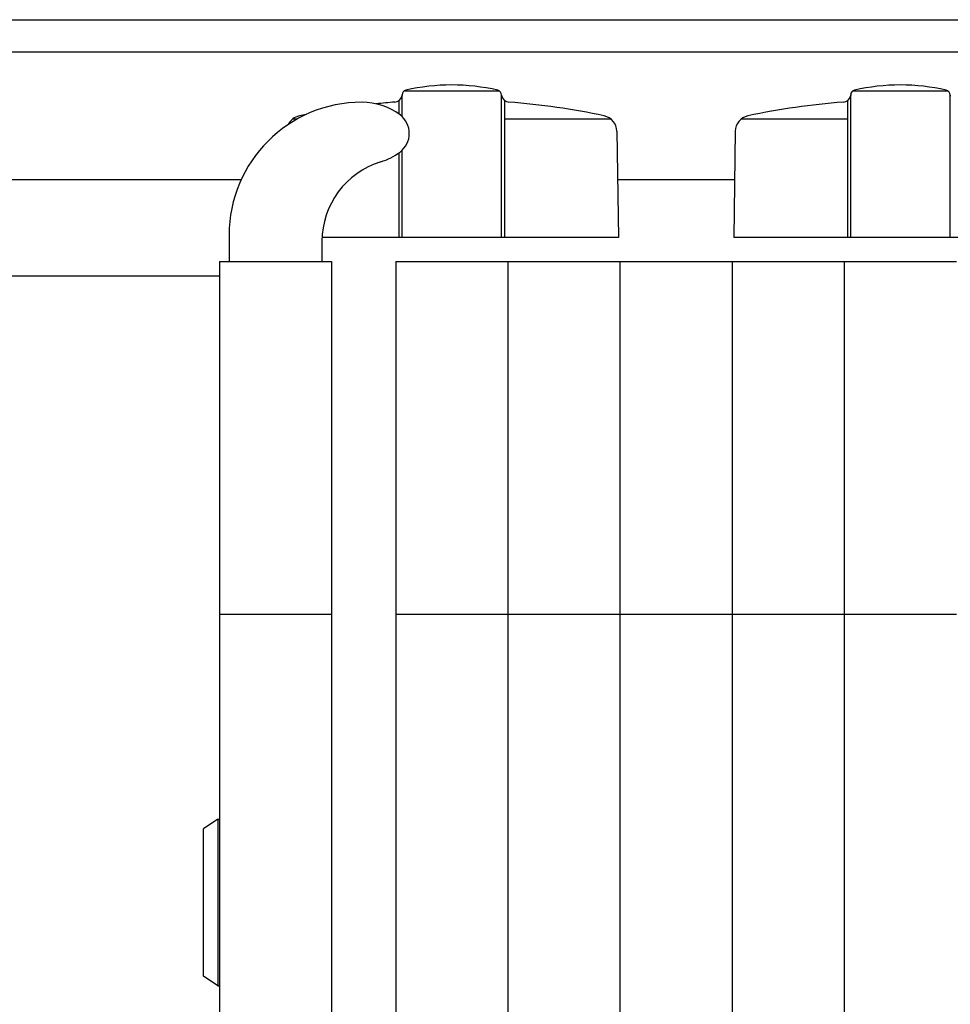
# Model space of a CAD drawing. Extents: x -5 to 21718, y -721 to 14622.
# Drawn here: x 6838 to 7128, y 12578 to 12885 of the extents above; entities that cross this region are included whole.
import ezdxf

# ---------------------------------------------------------------- set-up
doc = ezdxf.new("R2010")
doc.units = 0
doc.header["$LTSCALE"] = 70
doc.layers.add('_0-1_LAYER_1', color=7, linetype='CONTINUOUS')

msp = doc.modelspace()

# ---------------------------------------------------------------- linework, layer by layer
at = {"layer": '_0-1_LAYER_1', "color": 7, "linetype": 'Continuous'}
for p, q in [((3458.5, 12885), (7377.5, 12885)), ((3428.5, 12875), (7377.5, 12875)), ((6957, 12861.42), (6956.91, 12861.09)), ((6957, 12854.75), (6957, 12861.53)), ((6987.42, 12862.71), (6957.58, 12862.71)), ((6988, 12861.43), (6988.09, 12861.09)), ((6988, 12817), (6988, 12861.42)), ((7097, 12861.42), (7096.91, 12861.09)), ((7097, 12817), (7097, 12861.53)), ((7127.42, 12862.71), (7097.58, 12862.71)), ((7128, 12861.43), (7128.09, 12861.09)), ((7128, 12817), (7128, 12861.42)), ((6956, 12859.76), (6956, 12855.56)), ((6989, 12859.76), (6989, 12817)), ((7096, 12859.76), (7096, 12817)), ((6924.3, 12854), (6922.85, 12854)), ((7022.15, 12854), (6989, 12854)), ((7096, 12854), (7062.85, 12854)), ((7024.03, 12850.16), (7024.5, 12817)), ((7060.97, 12850.16), (7060.5, 12817)), ((6956, 12843.44), (6956, 12817)), ((6957, 12817), (6957, 12844.25)), ((6906.75, 12835), (6199.24, 12835)), ((7060.76, 12835), (7024.24, 12835)), ((6903, 12817.75), (6903, 12809.5)), ((6932, 12815.79), (6932, 12809.5)), ((7024.5, 12817), (6932.03, 12817)), ((7164.5, 12817), (7060.5, 12817)), ((6900, 12809.5), (6900, 12399.5)), ((6900, 12809.5), (6935, 12809.5)), ((6935, 12809.5), (6935, 12423.91)), ((6955, 12809.5), (6990, 12809.5)), ((6955, 12809.5), (6955, 12409.28)), ((6990, 12809.5), (6990, 12399.5)), ((6990, 12809.5), (7025, 12809.5)), ((7025, 12809.5), (7025, 12399.5)), ((7025, 12809.5), (7060, 12809.5)), ((7060, 12809.5), (7060, 12399.5)), ((7060, 12809.5), (7095, 12809.5)), ((7095, 12809.5), (7130, 12809.5)), ((7095, 12809.5), (7095, 12399.5)), ((7095, 12809.5), (7095, 12399.5)), ((6900, 12805), (6825, 12805)), ((6900, 12699.5), (6935, 12699.5)), ((6955, 12699.5), (6990, 12699.5)), ((6990, 12699.5), (7025, 12699.5)), ((7025, 12699.5), (7060, 12699.5)), ((7060, 12699.5), (7095, 12699.5)), ((7095, 12699.5), (7130, 12699.5)), ((6899.5, 12635.5), (6895, 12632.5)), ((6899.5, 12635.5), (6899.5, 12583.5)), ((6899.5, 12635.5), (6900, 12635.5)), ((6895, 12586.5), (6895, 12632.5)), ((6899.5, 12583.5), (6895, 12586.5)), ((6899.5, 12583.5), (6900, 12583.5))]:
    msp.add_line(p, q, dxfattribs=at)
for centre, radius, start, end in [((6972.5, 12800.62), 64, 77.0559, 102.9441), ((7112.5, 12800.62), 64, 77.0559, 102.9441), ((6954.5, 12861.76), 2.5, 274.4402, 344.5428), ((6958.5, 12861.53), 1.5, 102.9441, 180), ((6986.5, 12861.53), 1.5, 355.6704, 77.0559), ((6990.5, 12861.76), 2.5, 195.4572, 265.5598), ((7094.5, 12861.76), 2.5, 274.4402, 344.5428), ((7098.5, 12861.53), 1.5, 102.9441, 180), ((7126.5, 12861.53), 1.5, 355.6704, 77.0559), ((6944.5, 12817.75), 41.5, 90, 180), ((6944.5, 12839.5), 19.75, 53.1301, 90), ((6972.5, 12629.96), 230, 94.4402, 95.8802), ((6972.5, 12629.96), 230, 78.0655, 85.5598), ((7112.5, 12629.96), 230, 94.4402, 101.9345), ((6925.97, 12850.09), 5, 101.9345, 154.0985), ((6972.5, 12629.96), 230, 101.3806, 101.9345), ((6952, 12849.5), 7.25, 306.8699, 53.1301), ((7019.03, 12850.09), 5, 0.8157, 78.0655), ((7065.97, 12850.09), 5, 101.9345, 179.1843), ((6944.5, 12859.5), 19.75, 287.1625, 306.8699), ((6958, 12815.79), 26, 107.1625, 180)]:
    msp.add_arc(centre, radius, start, end, dxfattribs=at)

doc.saveas('drawing.dxf')
